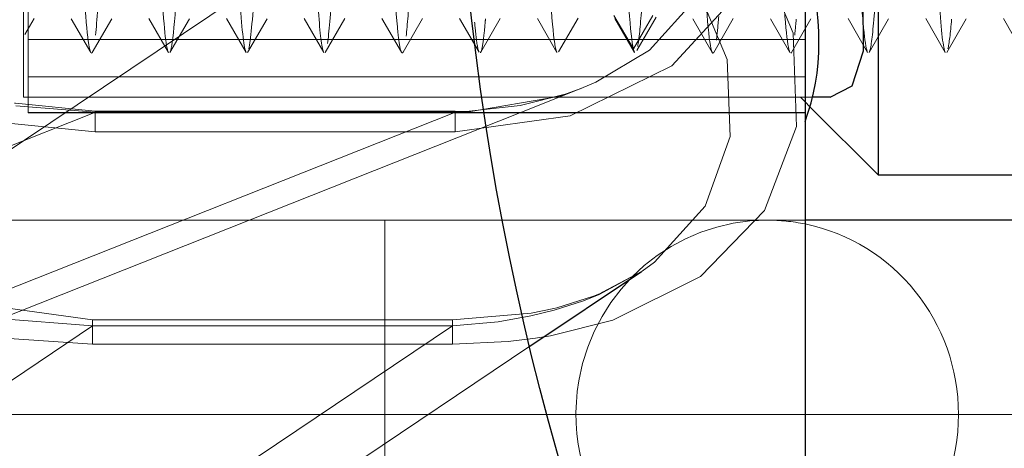
# Model space of a CAD drawing. Units: millimetres. Extents: x -210 to 210, y -148 to 148.
# Drawn here: x -25 to -22, y -82 to -80 of the extents above; entities that cross this region are included whole.
import ezdxf

# ---------------------------------------------------------------- set-up
doc = ezdxf.new("R2010")
doc.units = ezdxf.units.MM
for name, pattern in [('Ciągła0.30mm', [0]), ('Liniakreskowa', [5.8, 4, -1.8]), ('Liniawymiarowa0.15', [0])]:
    doc.linetypes.add(name, pattern=pattern)
doc.layers.add('Liniewidoków', color=7, linetype='Ciągła0.30mm', lineweight=0)
doc.layers.add('Wymiary', color=7, linetype='Ciągła0.30mm', lineweight=0)

msp = doc.modelspace()

# ---------------------------------------------------------------- linework, layer by layer
at = {"layer": 'Liniewidoków', "color": 7, "linetype": 'Ciągła0.30mm', "lineweight": 30}
for p, q in [((-22.26629, -75.93735), (-22.26629, -82.18735)), ((-22.03125, -77.66966), (-22.03125, -80.66966)), ((-22.18496, -80.41966), (-22.24211, -80.41966)), ((-22.25039, -80.45052), (-22.03125, -80.66966)), ((-22.03125, -80.66966), (-20.03567, -80.66966)), ((-20.03567, -80.81504), (-22.26629, -80.81504)), ((-23.15147, -81.22076), (-22.79204, -80.97976))]:
    msp.add_line(p, q, dxfattribs=at)
at = {"layer": 'Liniewidoków', "color": 7, "linetype": 'Liniawymiarowa0.15', "lineweight": 15}
for points in [[(-23.37852, -79.40846), (-23.03486, -79.46828), (-22.66977, -79.65673), (-22.42832, -79.91883), (-22.30395, -80.21422), (-22.29363, -80.51349), (-22.39672, -80.78354), (-22.60213, -80.99634), (-22.8853, -81.13682), (-23.08488, -81.18679)], [(-22.79054, -80.97875), (-22.7511, -80.9505), (-22.58796, -80.77044), (-22.50746, -80.54568), (-22.51716, -80.29882), (-22.61746, -80.05725), (-22.81205, -79.84623), (-23.10858, -79.70101), (-23.3616, -79.66401)]]:
    msp.add_lwpolyline(points, dxfattribs=at)
at = {"layer": 'Liniewidoków', "color": 7, "linetype": 'Ciągła0.30mm', "lineweight": 30}
msp.add_lwpolyline([(-22.18496, -80.41966), (-22.11429, -80.38284), (-22.07796, -80.271), (-22.07925, -80.10416), (-22.11377, -79.90394), (-22.18496, -79.66966)], dxfattribs=at)
msp.add_circle((-14.64528, -79.16963), 8.75, dxfattribs=at)
msp.add_ellipse((-22.9359, -80.08293), major_axis=(-0.45945, 0.68522), ratio=0.7985014, start_param=3.6576838, end_param=4.3701159, dxfattribs=at)
at = {"layer": 'Liniewidoków', "color": 7, "linetype": 'Liniawymiarowa0.15', "lineweight": 15}
msp.add_ellipse((-22.38793, -81.44004), major_axis=(0, -0.625), ratio=0.9848078, start_param=0.1989419, end_param=2.9426508, dxfattribs=at)
at = {"layer": 'Wymiary', "color": 7, "linetype": 'Liniakreskowa', "lineweight": 9}
for p, q in [((-24.76629, -80.23389), (-24.76629, -78.23717)), ((-23.447, -79.66495), (-25.62984, -81.12857)), ((-24.78125, -80.41966), (-24.78125, -79.66966)), ((-22.81875, -80.26427), (-22.88125, -80.15735)), ((-22.75625, -80.15735), (-22.81875, -80.26427)), ((-24.76629, -80.23389), (-24.76629, -80.46957)), ((-22.26629, -80.23389), (-24.76629, -80.23389)), ((-23.31467, -80.35461), (-24.76629, -80.35461)), ((-22.26629, -80.35461), (-23.31467, -80.35461)), ((-23.05771, -80.41966), (-22.98722, -80.39173)), ((-23.30553, -80.41966), (-24.78125, -80.41966)), ((-22.26629, -80.41966), (-23.30553, -80.41966)), ((-23.18367, -80.46957), (-23.05771, -80.41966)), ((-22.28125, -80.41966), (-22.26629, -80.43462)), ((-22.24211, -80.41966), (-22.26629, -80.41966)), ((-22.26629, -80.43462), (-22.25039, -80.45052)), ((-23.39638, -80.46957), (-25.64129, -81.3591)), ((-24.55485, -80.46957), (-25.64129, -80.90006)), ((-25.62529, -81.43704), (-23.18367, -80.46957)), ((-24.76629, -80.46916), (-23.29824, -80.46916)), ((-24.76629, -80.46957), (-22.26629, -80.46957)), ((-24.55072, -80.46793), (-24.55485, -80.46957)), ((-23.39225, -80.46462), (-24.55072, -80.46462)), ((-24.55072, -80.46462), (-24.55072, -80.46793)), ((-24.55072, -80.53088), (-24.55072, -80.46462)), ((-23.39225, -80.46793), (-24.55072, -80.46793)), ((-23.39225, -80.46793), (-23.39638, -80.46957)), ((-23.39225, -80.46507), (-23.39225, -80.46462)), ((-23.39225, -80.46462), (-23.39225, -80.46507)), ((-23.39225, -80.46507), (-23.39225, -80.53088)), ((-23.39225, -80.46793), (-23.39225, -80.46507)), ((-23.29824, -80.46916), (-22.26629, -80.46916)), ((-24.55072, -80.53088), (-23.39225, -80.53088)), ((-24.05554, -80.81504), (-25.64129, -80.81504)), ((-23.61894, -80.81504), (-24.05554, -80.81504)), ((-23.23918, -80.81504), (-23.61894, -80.81504)), ((-23.61894, -80.81504), (-23.61894, -81.33151)), ((-23.61894, -81.5342), (-23.61894, -80.81504)), ((-22.38793, -80.81504), (-23.23918, -80.81504)), ((-22.26629, -80.81504), (-22.38793, -80.81504)), ((-23.40058, -81.13569), (-24.55905, -81.13569)), ((-24.55905, -81.13572), (-24.55905, -81.15518)), ((-24.55905, -81.15518), (-24.55905, -81.13572)), ((-23.40058, -81.13569), (-23.40058, -81.15518)), ((-23.40058, -81.15518), (-23.40058, -81.13569)), ((-24.55905, -81.15518), (-26.70881, -82.59661)), ((-23.40058, -81.15518), (-25.63373, -82.65252)), ((-24.55905, -81.15518), (-24.55905, -81.21359)), ((-24.55905, -81.15518), (-23.40058, -81.15518)), ((-23.40058, -81.15518), (-23.40058, -81.21359)), ((-25.40141, -82.72937), (-23.15147, -81.22076)), ((-23.40058, -81.21359), (-24.55905, -81.21359)), ((-23.61894, -81.33151), (-23.61894, -82.06504)), ((-23.61894, -81.44004), (-25.62277, -81.44004)), ((-23.61893, -81.44004), (-25.62277, -81.44004)), ((-23.47851, -81.44004), (-23.61893, -81.44004)), ((-23.09559, -81.44004), (-23.47851, -81.44004)), ((-22.57006, -81.44004), (-23.09559, -81.44004)), ((-22.38793, -81.44004), (-22.57006, -81.44004)), ((-22.26629, -81.44004), (-22.38793, -81.44004)), ((-22.26629, -81.44004), (-22.38793, -81.44004)), ((-20.03567, -81.44004), (-22.26629, -81.44004)), ((-20.03567, -81.44004), (-22.26629, -81.44004)), ((-23.61894, -82.06504), (-23.61894, -81.5342))]:
    msp.add_line(p, q, dxfattribs=at)
for points in [[(-23.39225, -80.53088), (-23.02259, -80.47961), (-22.69529, -80.31867), (-22.47983, -80.08468), (-22.39423, -79.8972)], [(-25.64129, -79.96562), (-25.63195, -79.98396), (-25.49211, -80.17268), (-25.1982, -80.3815), (-24.84108, -80.5021), (-24.55072, -80.53088)], [(-22.52038, -79.94598), (-22.57505, -80.0551), (-22.76712, -80.2684), (-22.9392, -80.37136)], [(-22.80781, -80.26984), (-22.74517, -80.16178)], [(-24.77672, -80.21796), (-24.74723, -80.16695)], [(-24.62778, -80.16714), (-24.565, -80.27566)], [(-24.56, -80.27566), (-24.49722, -80.16714)], [(-24.37777, -80.16695), (-24.31501, -80.27551)], [(-24.31005, -80.27581), (-24.24727, -80.1673)], [(-24.12765, -80.16696), (-24.06491, -80.27554)], [(-24.06009, -80.27579), (-23.99731, -80.16725)], [(-23.8777, -80.16673), (-23.81495, -80.27538)], [(-23.81004, -80.27556), (-23.74728, -80.16698)], [(-23.62776, -80.16662), (-23.56499, -80.27529)], [(-23.55998, -80.27532), (-23.49722, -80.16669)], [(-23.37778, -80.16669), (-23.31502, -80.27532)], [(-23.31001, -80.27528), (-23.24724, -80.16662)], [(-23.12772, -80.16701), (-23.06496, -80.27558)], [(-23.05944, -80.27423), (-22.99673, -80.16572)], [(-22.87782, -80.16704), (-22.81503, -80.27559)], [(-22.62773, -80.1673), (-22.56495, -80.27581)], [(-22.55999, -80.27551), (-22.49723, -80.16695)], [(-22.37778, -80.16714), (-22.315, -80.27566)], [(-22.31, -80.27566), (-22.24722, -80.16714)], [(-22.12777, -80.16695), (-22.06501, -80.27551)], [(-22.06005, -80.27581), (-21.99727, -80.1673)], [(-21.87765, -80.16696), (-21.81491, -80.27554)], [(-21.81009, -80.27579), (-21.74731, -80.16725)], [(-21.6277, -80.16673), (-21.56495, -80.27538)], [(-22.9392, -80.37136), (-22.98755, -80.39185)], [(-23.0339, -80.40869), (-23.18258, -80.44647), (-23.34723, -80.46415)], [(-23.03497, -80.40911), (-23.05992, -80.41715)], [(-22.98755, -80.39185), (-23.03497, -80.40911)], [(-22.98477, -80.39076), (-23.0339, -80.40869)], [(-24.55072, -80.46463), (-24.80661, -80.43917), (-24.81024, -80.43844)], [(-24.55072, -80.46793), (-24.80575, -80.44721)], [(-23.05992, -80.41715), (-23.34797, -80.46654)], [(-23.34723, -80.46415), (-23.39225, -80.46511)], [(-23.34797, -80.46654), (-23.39225, -80.46793)], [(-24.55905, -81.13573), (-25.01825, -81.07183), (-25.25914, -80.98042), (-25.4782, -80.83874)], [(-24.55905, -81.21359), (-24.8278, -81.19596), (-25.09655, -81.1428), (-25.52536, -80.96354), (-25.64129, -80.8826)], [(-25.46601, -80.93208), (-25.3677, -80.99289), (-25.00635, -81.11984), (-24.55905, -81.15518)], [(-22.92883, -81.05375), (-22.79054, -80.97875)], [(-22.79073, -80.97888), (-22.91758, -81.04716), (-22.92281, -81.04939)], [(-22.92281, -81.04939), (-22.94708, -81.0592)], [(-22.94708, -81.0592), (-23.06529, -81.09665), (-23.07505, -81.09907)], [(-23.07303, -81.10457), (-22.97901, -81.07403), (-22.92883, -81.05375)], [(-23.14868, -81.1232), (-23.07303, -81.10457)], [(-23.07505, -81.09907), (-23.14807, -81.1144)], [(-23.14807, -81.1144), (-23.40058, -81.13569)], [(-23.40058, -81.15518), (-23.25349, -81.14165), (-23.14868, -81.1232)], [(-23.13362, -81.1947), (-23.22188, -81.20531), (-23.40058, -81.21359)], [(-23.08488, -81.18679), (-23.13362, -81.1947)]]:
    msp.add_lwpolyline(points, dxfattribs=at)
for start_param, end_param in [(3.1415927, 4.5378561), (2.9426508, 3.1415927), (4.5378561, 6.2831853)]:
    msp.add_ellipse((-22.38793, -81.44004), major_axis=(0, -0.625), ratio=0.9848078, start_param=start_param, end_param=end_param, dxfattribs=at)
for points, knots in [([(-23.81495, -80.27537), (-23.82039, -80.26594), (-23.82582, -80.22607), (-23.84063, -80.03811), (-23.85, -79.83595), (-23.86875, -79.35158), (-23.87813, -79.07648), (-23.89687, -78.57789), (-23.90625, -78.36166), (-23.92135, -78.14104), (-23.92708, -78.08842), (-23.9328, -78.0695)], [0.42757366, 0.42757366, 0.42757366, 0.42757366, 0.5, 0.5, 0.625, 0.625, 0.75, 0.75, 0.875, 0.875, 0.95137617, 0.95137617, 0.95137617, 0.95137617]), ([(-23.57364, -80.23467), (-23.57514, -80.22324), (-23.57663, -80.20953), (-23.5875, -80.09323), (-23.59687, -79.90636), (-23.61563, -79.43923), (-23.625, -79.16582), (-23.64375, -78.65606), (-23.65312, -78.42714), (-23.66998, -78.15014), (-23.67746, -78.07772), (-23.68494, -78.0639)], [0.3550851, 0.3550851, 0.3550851, 0.3550851, 0.375, 0.375, 0.5, 0.5, 0.625, 0.625, 0.75, 0.75, 0.84972423, 0.84972423, 0.84972423, 0.84972423]), ([(-23.06499, -80.27553), (-23.06728, -80.27165), (-23.06958, -80.26227), (-23.08125, -80.1861), (-23.09063, -80.03314), (-23.10937, -79.609), (-23.11875, -79.34403), (-23.1375, -78.82138), (-23.14687, -78.57137), (-23.16563, -78.20064), (-23.175, -78.08539), (-23.1846, -78.06433), (-23.18483, -78.06388), (-23.18505, -78.0635)], [0.09439254, 0.09439254, 0.09439254, 0.09439254, 0.125, 0.125, 0.25, 0.25, 0.375, 0.375, 0.5, 0.5, 0.625, 0.625, 0.62801429, 0.62801429, 0.62801429, 0.62801429]), ([(-22.81875, -80.26427), (-22.82814, -80.22321), (-22.8375, -80.0887), (-22.85625, -79.69012), (-22.86563, -79.43179), (-22.88438, -78.90752), (-22.89375, -78.64924), (-22.9125, -78.25057), (-22.92188, -78.11605), (-22.93253, -78.06947), (-22.9338, -78.06564), (-22.93508, -78.06354)], [0, 0, 0, 0, 0.125, 0.125, 0.25, 0.25, 0.375, 0.375, 0.5, 0.5, 0.51701847, 0.51701847, 0.51701847, 0.51701847]), ([(-21.56495, -80.27537), (-21.57039, -80.26594), (-21.57582, -80.22607), (-21.59063, -80.03811), (-21.6, -79.83595), (-21.61875, -79.35158), (-21.62813, -79.07648), (-21.64687, -78.57789), (-21.65625, -78.36166), (-21.67135, -78.14104), (-21.67708, -78.08842), (-21.6828, -78.0695)], [0.42757366, 0.42757366, 0.42757366, 0.42757366, 0.5, 0.5, 0.625, 0.625, 0.75, 0.75, 0.875, 0.875, 0.95137617, 0.95137617, 0.95137617, 0.95137617]), ([(-24.06494, -80.27549), (-24.07142, -80.26413), (-24.0779, -80.20925), (-24.09375, -79.97763), (-24.10312, -79.76144), (-24.12188, -79.26282), (-24.13125, -78.98768), (-24.15, -78.50341), (-24.15936, -78.30135), (-24.16875, -78.1822)], [0.53862232, 0.53862232, 0.53862232, 0.53862232, 0.625, 0.625, 0.75, 0.75, 0.875, 0.875, 1, 1, 1, 1]), ([(-21.81494, -80.27549), (-21.82142, -80.26413), (-21.8279, -80.20925), (-21.84375, -79.97763), (-21.85312, -79.76144), (-21.87188, -79.26282), (-21.88125, -78.98768), (-21.9, -78.50341), (-21.90936, -78.30135), (-21.91875, -78.1822)], [0.53862232, 0.53862232, 0.53862232, 0.53862232, 0.625, 0.625, 0.75, 0.75, 0.875, 0.875, 1, 1, 1, 1]), ([(-24.31506, -80.27541), (-24.32254, -80.2616), (-24.33002, -80.18918), (-24.34687, -79.91218), (-24.35625, -79.68323), (-24.375, -79.17352), (-24.38436, -78.90037), (-24.39375, -78.66652)], [0.6502748, 0.6502748, 0.6502748, 0.6502748, 0.75, 0.75, 0.875, 0.875, 1, 1, 1, 1]), ([(-22.06506, -80.27541), (-22.07254, -80.2616), (-22.08002, -80.18918), (-22.09687, -79.91218), (-22.10625, -79.68323), (-22.125, -79.17352), (-22.13436, -78.90037), (-22.14375, -78.66652)], [0.6502748, 0.6502748, 0.6502748, 0.6502748, 0.75, 0.75, 0.875, 0.875, 1, 1, 1, 1]), ([(-24.56505, -80.27557), (-24.57358, -80.26001), (-24.5821, -80.16715), (-24.6, -79.84217), (-24.60936, -79.60224), (-24.61875, -79.34303)], [0.76133584, 0.76133584, 0.76133584, 0.76133584, 0.875, 0.875, 1, 1, 1, 1]), ([(-22.31505, -80.27557), (-22.32358, -80.26001), (-22.3321, -80.16715), (-22.35, -79.84217), (-22.35936, -79.60224), (-22.36875, -79.34303)], [0.76133584, 0.76133584, 0.76133584, 0.76133584, 0.875, 0.875, 1, 1, 1, 1]), ([(-24.52939, -79.91558), (-24.53105, -79.94985), (-24.53271, -79.98221), (-24.53946, -80.10462), (-24.54453, -80.17485), (-24.54961, -80.21985)], [0.602851866, 0.602851866, 0.602851866, 0.602851866, 0.625, 0.625, 0.692723276, 0.692723276, 0.692723276, 0.692723276]), ([(-24.27911, -79.90983), (-24.27982, -79.92468), (-24.28054, -79.93918), (-24.29063, -80.13867), (-24.3, -80.25393), (-24.3096, -80.27499), (-24.30983, -80.27543), (-24.31005, -80.27582)], [0.49047369, 0.49047369, 0.49047369, 0.49047369, 0.5, 0.5, 0.625, 0.625, 0.62801429, 0.62801429, 0.62801429, 0.62801429]), ([(-22.56495, -80.27582), (-22.56517, -80.27543), (-22.5654, -80.27499), (-22.575, -80.25393), (-22.58436, -80.13889), (-22.59375, -79.95331)], [0.87198835, 0.87198835, 0.87198835, 0.87198835, 0.875, 0.875, 1, 1, 1, 1]), ([(-23.31506, -80.27525), (-23.31837, -80.26946), (-23.32169, -80.2523), (-23.32648, -80.21085), (-23.32797, -80.19578), (-23.32945, -80.17862)], [0.205823833, 0.205823833, 0.205823833, 0.205823833, 0.25, 0.25, 0.269788722, 0.269788722, 0.269788722, 0.269788722]), ([(-23.29459, -80.16743), (-23.29535, -80.17669), (-23.29611, -80.1854), (-23.29837, -80.20953), (-23.29986, -80.22324), (-23.30136, -80.23467)], [0.114848065, 0.114848065, 0.114848065, 0.114848065, 0.125, 0.125, 0.144917518, 0.144917518, 0.144917518, 0.144917518]), ([(-22.04493, -80.17122), (-22.04975, -80.2284), (-22.05456, -80.26393), (-22.0596, -80.27499), (-22.05983, -80.27543), (-22.06005, -80.27582)], [0.56080645, 0.56080645, 0.56080645, 0.56080645, 0.625, 0.625, 0.628014287, 0.628014287, 0.628014287, 0.628014287])]:
    msp.add_open_spline(points, degree=3, knots=knots, dxfattribs=at)
for points in [[(-23.78758, -80.06726), (-23.79276, -80.15162), (-23.79794, -80.21347), (-23.80313, -80.24729)], [(-24.03798, -80.07382), (-24.04407, -80.17152), (-24.05016, -80.23763), (-24.05625, -80.26427)], [(-23.53767, -80.06868), (-23.54178, -80.13548), (-23.54589, -80.18817), (-23.55, -80.22367)], [(-22.03815, -80.07663), (-22.04041, -80.11271), (-22.04267, -80.14435), (-22.04493, -80.17122)], [(-22.79211, -80.13565), (-22.7963, -80.19292), (-22.80049, -80.23344), (-22.80468, -80.25618)], [(-22.544, -80.16018), (-22.54652, -80.19151), (-22.54904, -80.21685), (-22.55156, -80.23587)], [(-22.29471, -80.16867), (-22.29634, -80.18827), (-22.29798, -80.20537), (-22.29961, -80.21985)], [(-21.79469, -80.16826), (-21.79854, -80.21474), (-21.8024, -80.24741), (-21.80625, -80.26427)], [(-23.56501, -80.27526), (-23.56789, -80.27024), (-23.57077, -80.25669), (-23.57364, -80.23467)], [(-23.30136, -80.23467), (-23.30423, -80.25668), (-23.30711, -80.27023), (-23.30999, -80.27525)], [(-24.55995, -80.27558), (-24.5608, -80.27713), (-24.56165, -80.27791), (-24.5625, -80.27791)], [(-23.56406, -80.2766), (-23.56438, -80.27626), (-23.5647, -80.27581), (-23.56501, -80.27526)], [(-23.55994, -80.27525), (-23.56131, -80.27766), (-23.56269, -80.2781), (-23.56406, -80.2766)], [(-23.30999, -80.27525), (-23.3103, -80.2758), (-23.31062, -80.27625), (-23.31094, -80.2766)], [(-22.81504, -80.27559), (-22.81628, -80.27344), (-22.81751, -80.26968), (-22.81875, -80.26427)], [(-22.55994, -80.27541), (-22.56161, -80.2785), (-22.56328, -80.27866), (-22.56495, -80.27582)], [(-22.30995, -80.27558), (-22.3108, -80.27713), (-22.31165, -80.27791), (-22.3125, -80.27791)]]:
    msp.add_open_spline(points, degree=3, dxfattribs=at)

doc.saveas('drawing.dxf')
